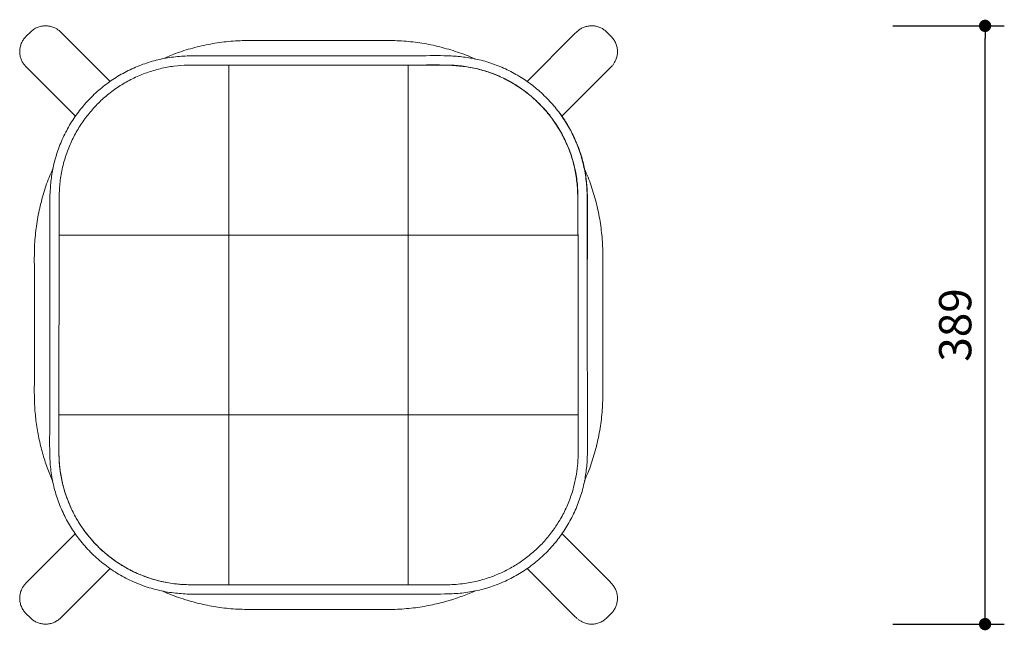
# Model space of a CAD drawing. Units: millimetres. Extents: x 217594 to 219043, y 13839 to 15546.
# Drawn here: x 217598 to 218239, y 15149 to 15546 of the extents above; entities that cross this region are included whole.
import ezdxf

# ---------------------------------------------------------------- set-up
doc = ezdxf.new("R2010")
doc.units = ezdxf.units.MM
doc.header["$PDMODE"] = 2
doc.styles.add('标志', font='simhei.ttf')
doc.dimstyles.new('1-10', dxfattribs={"dimscale": 10, "dimtxt": 2.1, "dimasz": 0.8, "dimexe": 1.25, "dimexo": 0.625, "dimtad": 1, "dimdec": 0, "dimrnd": 0.1, "dimdsep": 46, "dimtxsty": '标志', "dimblk": 'DOT', "dimcen": 2.5, "dimclrd": 5, "dimclre": 5, "dimadec": 3, "dimazin": 0, "dimtfac": 1, "dimtdec": 0, "dimtmove": 0, "dimatfit": 3, "dimldrblk": 'DOT', "dimfxl": 40, "dimfxlon": 1, "dimarcsym": 0})

# ---------------------------------------------------------------- blocks, each defined once
blk = doc.blocks.new('_Dot')
at = {"color": 0, "linetype": 'ByBlock', "lineweight": -2}
blk.add_line((-0.5, 0), (-1, 0), dxfattribs=at)
at = {"color": 0, "linetype": 'ByBlock', "const_width": 0.5}
blk.add_lwpolyline([(-0.25, 0, 1), (0.25, 0, 1)], format="xyb", close=True, dxfattribs=at)
blk = doc.blocks.new('*D79')
at = {"color": 5, "lineweight": -2}
for p, q in [((218166.79, 15541.72), (218239.29, 15541.72)), ((218226.79, 15160.71), (218226.79, 15533.72)), ((218166.79, 15152.71), (218239.29, 15152.71))]:
    blk.add_line(p, q, dxfattribs=at)
at = {"layer": 'Defpoints', "color": 0}
for p in [(217969.61, 15541.72), (218226.79, 15541.72), (217970.69, 15152.71)]:
    blk.add_point(p, dxfattribs=at)
at = {"color": 5, "lineweight": -2, "xscale": 8, "yscale": 8, "zscale": 8}
for p, rotation in [((218226.79, 15541.72), 90), ((218226.79, 15152.71), 270)]:
    blk.add_blockref('_Dot', p, dxfattribs=dict(at, rotation=rotation))
at = {"color": 0, "insert": (218210.04, 15347.22), "char_height": 21, "attachment_point": 5, "rotation": 90, "style": '标志'}
blk.add_mtext('389', dxfattribs=at)

msp = doc.modelspace()

# ---------------------------------------------------------------- linework, layer by layer
at = {"color": 7, "linetype": 'Continuous', "lineweight": 15}
for p, q in [((217605.34, 15537.68), (217602.51, 15534.86)), ((217626.08, 15536.74), (217657.25, 15505.57)), ((217928.64, 15505.54), (217959.84, 15536.74)), ((217962.55, 15539.17), (217960.77, 15537.68)), ((217983.4, 15534.86), (217980.58, 15537.68)), ((217601.03, 15516.83), (217602.52, 15515.05)), ((217734.63, 15516.24), (217851.3, 15516.24)), ((217734.63, 15516.24), (217734.63, 15516.24)), ((217851.3, 15516.24), (217851.3, 15516.24)), ((217634.63, 15482.94), (217603.46, 15514.11)), ((217982.46, 15514.11), (217951.35, 15483)), ((217623.99, 15288.9), (217624.11, 15405.57)), ((217734.64, 15405.57), (217734.63, 15405.57)), ((217851.3, 15405.57), (217851.3, 15405.57)), ((217961.81, 15405.57), (217961.93, 15288.9)), ((217623.99, 15288.9), (217623.99, 15288.9)), ((217734.63, 15288.9), (217734.64, 15288.91)), ((217734.63, 15288.9), (217734.63, 15288.9)), ((217734.63, 15288.9), (217734.63, 15288.9)), ((217851.3, 15288.91), (217851.3, 15288.9)), ((217961.95, 15266.32), (217961.93, 15288.9)), ((217961.93, 15288.9), (217961.93, 15288.9)), ((217961.94, 15262.99), (217961.95, 15266.32)), ((217958.13, 15238.77), (217960.5, 15248.38)), ((217603.46, 15180.36), (217634.66, 15211.56)), ((217951.27, 15211.56), (217982.46, 15180.36)), ((217657.29, 15188.94), (217626.08, 15157.73)), ((217959.83, 15157.73), (217928.62, 15188.95)), ((217851.3, 15178.3), (217734.63, 15178.3)), ((217851.3, 15178.3), (217877.03, 15178.33)), ((217984.89, 15177.65), (217983.4, 15179.42)), ((217602.51, 15159.62), (217605.34, 15156.79)), ((217623.37, 15155.31), (217625.14, 15156.8)), ((217980.58, 15156.79), (217983.4, 15159.62))]:
    msp.add_line(p, q, dxfattribs=at)
at = {"color": 7, "linetype": 'Continuous', "lineweight": 15, "flags": 128}
for points in [[(217626.08, 15536.74), (217626.07, 15536.76), (217625.13, 15537.7)], [(217960.77, 15537.68), (217959.85, 15536.76), (217959.84, 15536.74)], [(217602.52, 15515.05), (217603.44, 15514.13), (217603.46, 15514.11)], [(217982.46, 15514.11), (217982.48, 15514.13), (217983.42, 15515.07)], [(217617.99, 15288.91), (217618.01, 15300.91), (217618.05, 15348.91), (217618.11, 15405.58)], [(217967.81, 15405.58), (217967.82, 15393.58), (217967.87, 15345.58), (217967.93, 15288.91)], [(217603.46, 15180.36), (217603.44, 15180.35), (217602.5, 15179.41)], [(217983.4, 15179.42), (217982.48, 15180.35), (217982.46, 15180.36)], [(217625.14, 15156.8), (217626.07, 15157.72), (217626.08, 15157.73)], [(217959.83, 15157.73), (217959.85, 15157.72), (217960.79, 15156.78)]]:
    msp.add_lwpolyline(points, dxfattribs=at)
at = {"color": 7, "linetype": 'Continuous', "lineweight": 15}
for points, knots in [([(217625.13, 15537.7), (217624.67, 15538.12), (217623.75, 15538.96), (217622.2, 15539.96), (217620.29, 15540.89), (217617.95, 15541.59), (217615.21, 15541.86), (217612.46, 15541.59), (217609.84, 15540.78), (217607.39, 15539.51), (217606.02, 15538.29), (217605.34, 15537.68)], [0, 0, 0, 0, 0.085098, 0.170186, 0.25085, 0.376033, 0.501078, 0.625977, 0.750739, 0.875398, 1, 1, 1, 1]), ([(217980.58, 15537.68), (217979.97, 15538.23), (217978.76, 15539.33), (217976.61, 15540.54), (217974.29, 15541.38), (217971.86, 15541.79), (217969.39, 15541.78), (217966.96, 15541.33), (217964.63, 15540.49), (217963.24, 15539.61), (217962.55, 15539.17)], [0, 0, 0, 0, 0.124041, 0.249389, 0.374191, 0.499108, 0.624156, 0.749333, 0.874625, 1, 1, 1, 1]), ([(217602.51, 15534.86), (217601.97, 15534.25), (217600.87, 15533.04), (217599.66, 15530.89), (217598.82, 15528.57), (217598.41, 15526.14), (217598.42, 15523.67), (217598.87, 15521.24), (217599.71, 15518.91), (217600.59, 15517.52), (217601.03, 15516.83)], [0, 0, 0, 0, 0.124041, 0.249389, 0.374191, 0.499108, 0.624156, 0.749333, 0.874625, 1, 1, 1, 1]), ([(217894.81, 15520.15), (217894.67, 15520.23), (217890.97, 15522.05), (217883.33, 15524.78), (217871.95, 15528.24), (217860.26, 15530.61), (217848.44, 15532.04), (217836.76, 15532.29), (217825.29, 15532.23), (217814.01, 15532.24), (217802.72, 15532.24), (217791.44, 15532.24), (217780.17, 15532.24), (217768.9, 15532.25), (217757.61, 15532.21), (217746.1, 15532.34), (217734.38, 15531.76), (217722.57, 15530.09), (217710.98, 15527.42), (217700.62, 15524.2), (217694.32, 15521.47), (217691.67, 15520.31)], [0, 0, 0, 0, 0.002363, 0.059883, 0.117467, 0.175123, 0.232847, 0.290231, 0.344804, 0.399442, 0.454115, 0.508752, 0.56335, 0.61791, 0.672431, 0.727374, 0.785098, 0.842766, 0.900366, 0.957895, 1, 1, 1, 1]), ([(217983.42, 15515.07), (217983.84, 15515.53), (217984.68, 15516.45), (217985.68, 15518), (217986.61, 15519.91), (217987.31, 15522.24), (217987.58, 15524.99), (217987.31, 15527.73), (217986.5, 15530.36), (217985.23, 15532.81), (217984.01, 15534.17), (217983.4, 15534.86)], [0, 0, 0, 0, 0.085098, 0.170186, 0.25085, 0.376033, 0.501078, 0.625977, 0.750739, 0.875398, 1, 1, 1, 1]), ([(217618.11, 15405.58), (217618.09, 15408.69), (217618.05, 15414.92), (217617.93, 15424.26), (217618.13, 15433.59), (217618.89, 15442.86), (217620.6, 15452.36), (217623.54, 15461.93), (217627.63, 15471.45), (217632.75, 15480.46), (217638.88, 15488.83), (217645.9, 15496.46), (217653.72, 15503.25), (217662.24, 15509.09), (217671.35, 15513.93), (217680.92, 15517.75), (217690.87, 15520.38), (217701.06, 15521.91), (217713.94, 15522.42), (217725.13, 15522.23), (217732.9, 15522.24), (217734.64, 15522.24)], [0, 0, 0, 0, 0.048168, 0.096498, 0.144717, 0.192691, 0.24056, 0.293903, 0.347416, 0.400763, 0.454154, 0.507718, 0.561111, 0.614189, 0.667435, 0.720515, 0.773491, 0.82666, 0.879722, 0.973014, 1, 1, 1, 1]), ([(217734.64, 15522.24), (217738.64, 15522.24), (217758.64, 15522.23), (217797.52, 15522.24), (217832.41, 15522.24), (217851.3, 15522.24)], [0, 0, 0, 0, 0.102862, 0.514308, 1, 1, 1, 1]), ([(217851.3, 15522.24), (217854.4, 15522.26), (217860.61, 15522.31), (217869.92, 15522.43), (217879.23, 15522.23), (217888.48, 15521.47), (217897.94, 15519.78), (217907.48, 15516.86), (217916.95, 15512.8), (217925.91, 15507.7), (217934.23, 15501.62), (217941.82, 15494.65), (217948.61, 15486.88), (217954.47, 15478.38), (217959.35, 15469.27), (217963.2, 15459.69), (217965.87, 15449.74), (217967.48, 15439.56), (217967.93, 15426.81), (217967.78, 15415.49), (217967.8, 15407.6), (217967.81, 15405.58)], [0, 0, 0, 0, 0.0480333, 0.0962251, 0.1443082, 0.1921519, 0.2398924, 0.2929654, 0.3462111, 0.3992909, 0.4523443, 0.5055669, 0.5586221, 0.6118179, 0.6651815, 0.7183737, 0.771391, 0.8245872, 0.8776487, 0.9687418, 1, 1, 1, 1]), ([(217624.11, 15405.57), (217624.11, 15408.77), (217624.12, 15415.15), (217624.15, 15424.73), (217624.04, 15434.32), (217625.02, 15443.9), (217627.07, 15453.33), (217630.1, 15462.3), (217634.02, 15470.72), (217638.71, 15478.52), (217644.18, 15485.8), (217650.39, 15492.44), (217657.29, 15498.38), (217664.76, 15503.57), (217672.74, 15507.94), (217681.14, 15511.44), (217689.87, 15514.02), (217698.75, 15515.69), (217707.73, 15516.32), (217716.68, 15516.24), (217725.66, 15516.24), (217731.64, 15516.24), (217734.63, 15516.24)], [0, 0, 0, 0, 0.051997, 0.103996, 0.155966, 0.207936, 0.260459, 0.312713, 0.361852, 0.411326, 0.460652, 0.509738, 0.559113, 0.608543, 0.657638, 0.706929, 0.756416, 0.805512, 0.85385, 0.902549, 0.951284, 1, 1, 1, 1]), ([(217734.63, 15516.24), (217734.63, 15509.39), (217734.63, 15495.69), (217734.63, 15474.98), (217734.63, 15455.72), (217734.63, 15437.96), (217734.63, 15421.71), (217734.63, 15410.95), (217734.63, 15405.57)], [0, 0, 0, 0, 0.1868685, 0.373452, 0.5599216, 0.7064713, 0.8531362, 1, 1, 1, 1]), ([(217734.63, 15405.57), (217734.63, 15411.69), (217734.63, 15423.92), (217734.63, 15442.4), (217734.63, 15460.91), (217734.63, 15479.42), (217734.63, 15497.9), (217734.63, 15510.12), (217734.63, 15516.24)], [0, 0, 0, 0, 0.1668678, 0.3334938, 0.5, 0.6665062, 0.8331321, 1, 1, 1, 1]), ([(217851.3, 15516.18), (217854.48, 15516.2), (217860.85, 15516.26), (217870.4, 15516.36), (217879.93, 15516.11), (217889.4, 15515.21), (217898.74, 15513.31), (217907.81, 15510.24), (217916.52, 15506.18), (217924.73, 15501.18), (217932.32, 15495.28), (217939.21, 15488.58), (217945.32, 15481.15), (217950.54, 15473.07), (217954.84, 15464.45), (217958.2, 15455.41), (217960.39, 15446.01), (217961.54, 15436.41), (217961.82, 15422.9), (217961.78, 15412.63), (217961.74, 15405.57)], [0, 0, 0, 0, 0.0517758, 0.1037634, 0.1556063, 0.2071313, 0.2585179, 0.310567, 0.362788, 0.4148494, 0.4668917, 0.5191011, 0.5711468, 0.6232898, 0.6755966, 0.7277383, 0.780037, 0.8325445, 0.8849894, 1, 1, 1, 1]), ([(217851.3, 15516.24), (217854.49, 15516.24), (217860.88, 15516.24), (217870.46, 15516.25), (217880.04, 15516.31), (217889.63, 15515.35), (217899.04, 15513.27), (217908.01, 15510.24), (217916.41, 15506.3), (217924.2, 15501.59), (217931.45, 15496.11), (217938.07, 15489.87), (217944.23, 15482.71), (217949.75, 15474.6), (217954.45, 15465.6), (217958.05, 15456.11), (217960.51, 15446.26), (217961.82, 15436.17), (217961.76, 15425.99), (217961.79, 15415.79), (217961.8, 15408.98), (217961.81, 15405.57)], [0, 0, 0, 0, 0.051996, 0.103995, 0.155959, 0.207934, 0.260457, 0.312637, 0.361746, 0.411263, 0.460508, 0.509579, 0.559025, 0.614068, 0.668832, 0.724028, 0.778989, 0.833802, 0.8891, 0.944551, 1, 1, 1, 1]), ([(217851.3, 15405.57), (217851.3, 15412.42), (217851.3, 15426.12), (217851.3, 15446.83), (217851.3, 15466.09), (217851.3, 15483.85), (217851.3, 15500.1), (217851.3, 15510.86), (217851.3, 15516.24)], [0, 0, 0, 0, 0.186868, 0.373452, 0.559922, 0.706471, 0.853136, 1, 1, 1, 1]), ([(217851.3, 15516.24), (217851.3, 15510.12), (217851.3, 15497.9), (217851.3, 15479.42), (217851.3, 15460.91), (217851.3, 15442.4), (217851.3, 15423.92), (217851.3, 15411.69), (217851.3, 15405.57)], [0, 0, 0, 0, 0.1668678, 0.3334939, 0.5000001, 0.6665062, 0.8331322, 1, 1, 1, 1]), ([(217851.3, 15405.63), (217851.3, 15411.74), (217851.3, 15423.96), (217851.3, 15442.42), (217851.3, 15460.91), (217851.3, 15479.39), (217851.3, 15497.85), (217851.3, 15510.07), (217851.3, 15516.18)], [0, 0, 0, 0, 0.166867, 0.333493, 0.5, 0.666507, 0.833133, 1, 1, 1, 1]), ([(217967.86, 15356.6), (217967.87, 15373.48), (217967.88, 15393.28), (217967.92, 15415.99), (217967.9, 15424.75), (217968.02, 15433.53), (217967.3, 15442.31), (217965.74, 15450.99), (217963.34, 15459.51), (217960.14, 15467.77), (217956.11, 15475.69), (217952.24, 15482), (217949.48, 15485.46), (217948.56, 15486.6)], [0, 0, 0, 0, 0.376986, 0.442029, 0.507214, 0.572536, 0.637979, 0.703565, 0.769295, 0.83517, 0.90119, 0.967342, 1, 1, 1, 1]), ([(217619.86, 15448.41), (217619.07, 15446.66), (217616.63, 15441.31), (217613.56, 15431.93), (217610.64, 15420.39), (217608.75, 15408.61), (217607.87, 15396.84), (217608.12, 15363.76), (217608.13, 15331.32), (217607.88, 15299.22), (217608.46, 15288.93), (217609.83, 15278.7), (217611.88, 15268.79), (217614.62, 15259.27), (217617.27, 15251.64), (217619.26, 15247.3), (217619.91, 15245.9)], [0, 0, 0, 0, 0.027951, 0.085678, 0.143476, 0.201346, 0.259281, 0.315227, 0.683273, 0.732159, 0.783093, 0.833287, 0.882419, 0.930486, 0.97749, 1, 1, 1, 1]), ([(217966.03, 15245.99), (217966.83, 15247.75), (217969.27, 15253.11), (217972.35, 15262.53), (217975.29, 15274.13), (217977.19, 15286.01), (217978.06, 15297.86), (217977.94, 15309.53), (217977.99, 15332.07), (217977.96, 15354.51), (217977.96, 15376.9), (217977.96, 15388.3), (217977.94, 15399.92), (217976.76, 15411.71), (217974.63, 15423.44), (217971.43, 15434.89), (217968.54, 15443.29), (217966.43, 15447.71), (217966.03, 15448.56)], [0, 0, 0, 0, 0.028091, 0.0858, 0.144046, 0.202365, 0.260751, 0.317056, 0.372258, 0.58921, 0.643906, 0.698564, 0.755282, 0.813145, 0.870944, 0.928673, 0.986332, 1, 1, 1, 1]), ([(217734.63, 15405.57), (217727.79, 15405.57), (217714.11, 15405.57), (217693.43, 15405.57), (217674.19, 15405.57), (217656.46, 15405.57), (217640.23, 15405.57), (217629.49, 15405.57), (217624.11, 15405.57)], [0, 0, 0, 0, 0.186869, 0.373452, 0.559921, 0.706471, 0.853136, 1, 1, 1, 1]), ([(217624.11, 15405.57), (217630.22, 15405.57), (217642.43, 15405.57), (217660.89, 15405.57), (217679.37, 15405.57), (217697.86, 15405.57), (217716.31, 15405.57), (217728.52, 15405.57), (217734.63, 15405.57)], [0, 0, 0, 0, 0.1668685, 0.3334944, 0.5000001, 0.6665059, 0.8331317, 1, 1, 1, 1]), ([(217851.3, 15405.57), (217844.85, 15405.57), (217831.95, 15405.57), (217812.48, 15405.57), (217792.97, 15405.57), (217773.46, 15405.57), (217753.98, 15405.57), (217741.09, 15405.57), (217734.63, 15405.57)], [0, 0, 0, 0, 0.166847, 0.333477, 0.5, 0.666523, 0.833153, 1, 1, 1, 1]), ([(217734.63, 15405.57), (217734.63, 15399.12), (217734.63, 15386.22), (217734.63, 15366.75), (217734.63, 15347.24), (217734.63, 15327.73), (217734.63, 15308.25), (217734.63, 15295.36), (217734.63, 15288.9)], [0, 0, 0, 0, 0.166847, 0.333477, 0.5, 0.666523, 0.833153, 1, 1, 1, 1]), ([(217734.64, 15405.57), (217734.64, 15399.12), (217734.64, 15386.22), (217734.64, 15366.74), (217734.64, 15347.24), (217734.64, 15327.73), (217734.64, 15308.25), (217734.64, 15295.36), (217734.64, 15288.91)], [0, 0, 0, 0, 0.166847, 0.3334773, 0.5, 0.6665227, 0.8331529, 1, 1, 1, 1]), ([(217851.3, 15405.57), (217844.85, 15405.57), (217831.95, 15405.57), (217812.47, 15405.57), (217792.97, 15405.57), (217773.46, 15405.57), (217753.98, 15405.57), (217741.09, 15405.57), (217734.64, 15405.57)], [0, 0, 0, 0, 0.166847, 0.333477, 0.5, 0.666523, 0.833153, 1, 1, 1, 1]), ([(217851.3, 15288.9), (217851.3, 15295.36), (217851.3, 15308.25), (217851.3, 15327.73), (217851.3, 15347.24), (217851.3, 15366.75), (217851.3, 15386.22), (217851.3, 15399.12), (217851.3, 15405.57)], [0, 0, 0, 0, 0.166847, 0.333477, 0.5, 0.666523, 0.833153, 1, 1, 1, 1]), ([(217961.81, 15405.57), (217954.96, 15405.57), (217941.29, 15405.57), (217920.61, 15405.57), (217901.38, 15405.57), (217883.64, 15405.57), (217867.42, 15405.57), (217856.68, 15405.57), (217851.3, 15405.57)], [0, 0, 0, 0, 0.186869, 0.373452, 0.559921, 0.706471, 0.853136, 1, 1, 1, 1]), ([(217851.3, 15405.57), (217857.41, 15405.57), (217869.62, 15405.57), (217888.07, 15405.57), (217906.56, 15405.57), (217925.04, 15405.57), (217943.49, 15405.57), (217955.7, 15405.57), (217961.81, 15405.57)], [0, 0, 0, 0, 0.166868, 0.333494, 0.5, 0.666506, 0.833131, 1, 1, 1, 1]), ([(217851.3, 15288.91), (217851.3, 15295.36), (217851.3, 15308.25), (217851.3, 15327.73), (217851.3, 15347.24), (217851.3, 15366.74), (217851.3, 15386.22), (217851.3, 15399.12), (217851.3, 15405.57)], [0, 0, 0, 0, 0.166847, 0.333477, 0.5, 0.666523, 0.833153, 1, 1, 1, 1]), ([(217961.74, 15405.57), (217955.64, 15405.57), (217943.45, 15405.57), (217925.02, 15405.57), (217906.55, 15405.57), (217888.09, 15405.57), (217869.66, 15405.57), (217857.46, 15405.57), (217851.36, 15405.57)], [0, 0, 0, 0, 0.1668681, 0.3334941, 0.5, 0.6665061, 0.833132, 1, 1, 1, 1]), ([(217734.63, 15172.3), (217731.18, 15172.27), (217724.28, 15172.2), (217713.93, 15172.05), (217703.6, 15172.38), (217693.13, 15173.62), (217682.69, 15176.19), (217672.42, 15180.03), (217662.66, 15185.05), (217653.59, 15191.22), (217645.32, 15198.43), (217638.1, 15206.39), (217632.01, 15214.97), (217627.01, 15223.96), (217623.01, 15233.47), (217620.15, 15243.41), (217618.36, 15253.62), (217617.74, 15267.24), (217618, 15279), (217617.99, 15287.31), (217617.99, 15288.91)], [0, 0, 0, 0, 0.053394, 0.106866, 0.160164, 0.21332, 0.269708, 0.3263, 0.382691, 0.439113, 0.495739, 0.552163, 0.605108, 0.658219, 0.711164, 0.764476, 0.817964, 0.871288, 0.975278, 1, 1, 1, 1]), ([(217623.99, 15288.9), (217623.99, 15285.81), (217623.98, 15279.61), (217624, 15270.32), (217623.86, 15261.05), (217624.66, 15251.85), (217626.38, 15243.31), (217628.76, 15235.46), (217631.64, 15228.33), (217635.14, 15221.5), (217639.25, 15215.01), (217643.93, 15208.9), (217649.12, 15203.24), (217654.79, 15198.08), (217660.9, 15193.44), (217667.41, 15189.35), (217674.26, 15185.87), (217681.37, 15183.02), (217689.21, 15180.67), (217697.78, 15178.98), (217706.99, 15178.23), (217716.21, 15178.35), (217725.42, 15178.3), (217731.56, 15178.3), (217734.63, 15178.29)], [0, 0, 0, 0, 0.050415, 0.10083, 0.151202, 0.201089, 0.25082, 0.292595, 0.334335, 0.375806, 0.417319, 0.45912, 0.500793, 0.542161, 0.583653, 0.625439, 0.667062, 0.708437, 0.749938, 0.800144, 0.850131, 0.900083, 0.950042, 1, 1, 1, 1]), ([(217623.99, 15288.9), (217623.99, 15285.67), (217623.98, 15279.19), (217624, 15269.48), (217623.88, 15259.79), (217624.92, 15250.19), (217627.01, 15240.78), (217630.08, 15231.83), (217634.02, 15223.43), (217638.74, 15215.66), (217644.26, 15208.44), (217650.51, 15201.83), (217657.67, 15195.71), (217665.77, 15190.21), (217674.78, 15185.55), (217684.27, 15181.97), (217694.12, 15179.56), (217704.22, 15178.27), (217714.37, 15178.34), (217724.5, 15178.3), (217731.26, 15178.3), (217734.63, 15178.3)], [0, 0, 0, 0, 0.052707, 0.105414, 0.15804, 0.210123, 0.262167, 0.314631, 0.36377, 0.412831, 0.462249, 0.511466, 0.560382, 0.615394, 0.670368, 0.724984, 0.780024, 0.835144, 0.890077, 0.945039, 1, 1, 1, 1]), ([(217734.63, 15288.9), (217727.78, 15288.9), (217714.09, 15288.9), (217693.38, 15288.9), (217674.13, 15288.9), (217656.37, 15288.9), (217640.13, 15288.9), (217629.37, 15288.9), (217623.99, 15288.9)], [0, 0, 0, 0, 0.1868686, 0.3734522, 0.5599215, 0.7064712, 0.8531363, 1, 1, 1, 1]), ([(217734.63, 15288.9), (217728.52, 15288.9), (217716.3, 15288.9), (217697.82, 15288.9), (217679.31, 15288.9), (217660.81, 15288.9), (217642.33, 15288.9), (217630.11, 15288.9), (217623.99, 15288.9)], [0, 0, 0, 0, 0.1668678, 0.3334938, 0.4999999, 0.666506, 0.833132, 1, 1, 1, 1]), ([(217734.63, 15288.9), (217728.52, 15288.9), (217716.29, 15288.9), (217697.82, 15288.9), (217679.31, 15288.9), (217660.8, 15288.9), (217642.33, 15288.9), (217630.11, 15288.9), (217623.99, 15288.9)], [0, 0, 0, 0, 0.166868, 0.333494, 0.5, 0.666506, 0.833132, 1, 1, 1, 1]), ([(217734.63, 15288.9), (217741.09, 15288.9), (217753.98, 15288.9), (217773.46, 15288.9), (217792.97, 15288.9), (217812.48, 15288.9), (217831.95, 15288.9), (217844.85, 15288.9), (217851.3, 15288.9)], [0, 0, 0, 0, 0.166847, 0.333477, 0.5, 0.666523, 0.833153, 1, 1, 1, 1]), ([(217734.63, 15178.3), (217734.63, 15185.15), (217734.63, 15198.83), (217734.63, 15219.54), (217734.63, 15238.78), (217734.63, 15256.53), (217734.63, 15272.78), (217734.63, 15283.53), (217734.63, 15288.9)], [0, 0, 0, 0, 0.186869, 0.373452, 0.559921, 0.706471, 0.853136, 1, 1, 1, 1]), ([(217734.63, 15178.3), (217734.63, 15184.41), (217734.63, 15196.63), (217734.63, 15215.1), (217734.63, 15233.6), (217734.63, 15252.1), (217734.63, 15270.57), (217734.63, 15282.79), (217734.63, 15288.9)], [0, 0, 0, 0, 0.166868, 0.333494, 0.5, 0.6665061, 0.833132, 1, 1, 1, 1]), ([(217734.63, 15288.9), (217734.63, 15288.9), (217734.63, 15288.9), (217734.63, 15288.9), (217734.63, 15288.9), (217734.63, 15288.9), (217734.63, 15288.9), (217734.63, 15288.9), (217734.63, 15288.9), (217734.63, 15288.9), (217734.63, 15288.9), (217734.63, 15288.9), (217734.63, 15288.9)], [0, 0, 0, 0, 0.368044, 0.441105, 0.451416, 0.457937, 0.463093, 0.467704, 0.484489, 0.514176, 0.610691, 1, 1, 1, 1]), ([(217734.63, 15178.29), (217734.63, 15184.41), (217734.63, 15196.63), (217734.63, 15215.1), (217734.63, 15233.6), (217734.63, 15252.1), (217734.63, 15270.57), (217734.63, 15282.79), (217734.63, 15288.9)], [0, 0, 0, 0, 0.166868, 0.333494, 0.5, 0.666506, 0.833132, 1, 1, 1, 1]), ([(217734.64, 15288.91), (217741.09, 15288.91), (217753.98, 15288.91), (217773.46, 15288.91), (217792.97, 15288.91), (217812.47, 15288.91), (217831.95, 15288.91), (217844.85, 15288.91), (217851.3, 15288.91)], [0, 0, 0, 0, 0.166847, 0.3334773, 0.5, 0.6665227, 0.8331529, 1, 1, 1, 1]), ([(217851.3, 15288.9), (217851.3, 15282.79), (217851.3, 15270.57), (217851.3, 15252.1), (217851.3, 15233.6), (217851.3, 15215.1), (217851.3, 15196.63), (217851.3, 15184.41), (217851.3, 15178.3)], [0, 0, 0, 0, 0.166868, 0.333494, 0.5, 0.666506, 0.833132, 1, 1, 1, 1]), ([(217961.93, 15288.9), (217955.81, 15288.9), (217943.59, 15288.9), (217925.12, 15288.9), (217906.61, 15288.9), (217888.11, 15288.9), (217869.64, 15288.9), (217857.42, 15288.9), (217851.3, 15288.9)], [0, 0, 0, 0, 0.166868, 0.333494, 0.5, 0.666506, 0.833132, 1, 1, 1, 1]), ([(217961.93, 15288.9), (217955.81, 15288.9), (217943.59, 15288.9), (217925.12, 15288.9), (217906.61, 15288.9), (217888.11, 15288.9), (217869.64, 15288.9), (217857.42, 15288.9), (217851.3, 15288.9)], [0, 0, 0, 0, 0.166868, 0.333494, 0.5, 0.666506, 0.833132, 1, 1, 1, 1]), ([(217851.3, 15288.9), (217851.3, 15282.79), (217851.3, 15270.57), (217851.3, 15252.1), (217851.3, 15233.6), (217851.3, 15215.1), (217851.3, 15196.63), (217851.3, 15184.41), (217851.3, 15178.3)], [0, 0, 0, 0, 0.166868, 0.333494, 0.5, 0.666506, 0.833132, 1, 1, 1, 1]), ([(217967.93, 15288.91), (217967.95, 15285.82), (217968.01, 15279.62), (217968.15, 15270.33), (217967.98, 15261.05), (217967.24, 15251.82), (217965.54, 15242.35), (217962.61, 15232.76), (217958.54, 15223.19), (217953.41, 15214.14), (217947.25, 15205.73), (217940.2, 15198.07), (217932.35, 15191.26), (217923.79, 15185.41), (217914.66, 15180.56), (217905.08, 15176.77), (217895.15, 15174.16), (217885.03, 15172.62), (217872.34, 15172.18), (217861.11, 15172.32), (217853.27, 15172.3), (217851.31, 15172.3)], [0, 0, 0, 0, 0.047883, 0.095929, 0.143862, 0.191548, 0.239127, 0.292656, 0.346349, 0.399867, 0.453461, 0.50723, 0.560827, 0.614022, 0.667387, 0.720577, 0.773201, 0.826, 0.878677, 0.969609, 1, 1, 1, 1]), ([(217960.5, 15248.38), (217960.9, 15250.8), (217961.69, 15255.64), (217961.86, 15260.54), (217961.94, 15262.99)], [0, 0, 0, 0, 0.4997528, 1, 1, 1, 1]), ([(217946.88, 15215.52), (217948.24, 15217.63), (217951.28, 15222.31), (217955.15, 15230.07), (217957.14, 15235.87), (217958.13, 15238.77)], [0, 0, 0, 0, 0.290849, 0.645577, 1, 1, 1, 1]), ([(217928.3, 15195.97), (217930.63, 15197.87), (217935.29, 15201.69), (217941.53, 15208.25), (217945.1, 15213.1), (217946.88, 15215.52)], [0, 0, 0, 0, 0.33317, 0.667541, 1, 1, 1, 1]), ([(217906.71, 15183.93), (217909.25, 15184.99), (217914.34, 15187.11), (217921.59, 15191.14), (217926.07, 15194.36), (217928.3, 15195.97)], [0, 0, 0, 0, 0.332894, 0.667273, 1, 1, 1, 1]), ([(217887.99, 15179.14), (217891.16, 15179.67), (217897.54, 15180.75), (217903.64, 15182.87), (217906.71, 15183.93)], [0, 0, 0, 0, 0.498078, 1, 1, 1, 1]), ([(217602.5, 15179.41), (217602.08, 15178.95), (217601.24, 15178.03), (217600.24, 15176.48), (217599.31, 15174.56), (217598.61, 15172.23), (217598.34, 15169.49), (217598.61, 15166.74), (217599.41, 15164.11), (217600.69, 15161.67), (217601.91, 15160.3), (217602.51, 15159.62)], [0, 0, 0, 0, 0.085098, 0.170186, 0.25085, 0.376033, 0.501078, 0.625976, 0.750739, 0.875398, 1, 1, 1, 1]), ([(217734.63, 15178.3), (217734.63, 15178.3), (217734.63, 15178.3), (217734.63, 15178.29), (217734.63, 15178.29)], [0, 0, 0, 0, 0.500305, 1, 1, 1, 1]), ([(217877.03, 15178.33), (217878.87, 15178.37), (217882.54, 15178.46), (217886.17, 15178.91), (217887.99, 15179.14)], [0, 0, 0, 0, 0.5012922, 1, 1, 1, 1]), ([(217983.4, 15159.62), (217983.95, 15160.23), (217985.05, 15161.44), (217986.26, 15163.59), (217987.1, 15165.91), (217987.51, 15168.34), (217987.5, 15170.81), (217987.05, 15173.23), (217986.21, 15175.57), (217985.33, 15176.95), (217984.89, 15177.65)], [0, 0, 0, 0, 0.124041, 0.249389, 0.374191, 0.499108, 0.624156, 0.749333, 0.874625, 1, 1, 1, 1]), ([(217691.72, 15174.14), (217692.74, 15173.66), (217697.43, 15171.46), (217705.71, 15168.65), (217716.58, 15165.64), (217727.47, 15163.6), (217738.87, 15162.34), (217750.54, 15162.21), (217762.4, 15162.25), (217770.34, 15162.24), (217774.38, 15162.24)], [0, 0, 0, 0, 0.040047, 0.184207, 0.310149, 0.441365, 0.577842, 0.717716, 0.856372, 1, 1, 1, 1]), ([(217851.31, 15172.3), (217847.31, 15172.29), (217827.31, 15172.27), (217788.41, 15172.21), (217753.52, 15172.27), (217734.63, 15172.3)], [0, 0, 0, 0, 0.102846, 0.514232, 1, 1, 1, 1]), ([(217774.38, 15162.24), (217779.25, 15162.24), (217788.79, 15162.24), (217802.77, 15162.24), (217816.1, 15162.23), (217828.84, 15162.27), (217841.17, 15162.12), (217853.04, 15162.88), (217864.3, 15164.6), (217874.73, 15167.01), (217884.26, 15170.04), (217890.84, 15172.48), (217894.16, 15174.04), (217894.67, 15174.29)], [0, 0, 0, 0, 0.119948, 0.234565, 0.343851, 0.447806, 0.547952, 0.646865, 0.740134, 0.827752, 0.909717, 0.986031, 1, 1, 1, 1]), ([(217605.34, 15156.79), (217605.95, 15156.25), (217607.16, 15155.15), (217609.31, 15153.94), (217611.63, 15153.1), (217614.06, 15152.69), (217616.53, 15152.7), (217618.96, 15153.15), (217621.29, 15153.99), (217622.68, 15154.87), (217623.37, 15155.31)], [0, 0, 0, 0, 0.124041, 0.249389, 0.374191, 0.499108, 0.624156, 0.749333, 0.874625, 1, 1, 1, 1]), ([(217960.79, 15156.78), (217961.25, 15156.36), (217962.17, 15155.52), (217963.72, 15154.52), (217965.63, 15153.59), (217967.96, 15152.89), (217970.71, 15152.62), (217973.45, 15152.89), (217976.08, 15153.69), (217978.53, 15154.97), (217979.89, 15156.18), (217980.58, 15156.79)], [0, 0, 0, 0, 0.085098, 0.170186, 0.25085, 0.376033, 0.501078, 0.625977, 0.750739, 0.875398, 1, 1, 1, 1])]:
    msp.add_open_spline(points, degree=3, knots=knots, dxfattribs=at)

# ---------------------------------------------------------------- dimensions: what is measured, and where the dimension line sits
dim = msp.add_linear_dim(base=(218226.79, 15541.72), p1=(217970.69, 15152.71), p2=(217969.61, 15541.72), angle=90, dimstyle='1-10', override={"dimadec": 0, "dimfxl": 6})
dim.commit()
dim.dimension.update_dxf_attribs({"geometry": '*D79', "text_midpoint": (218210.04, 15347.22)})

doc.saveas('drawing.dxf')
